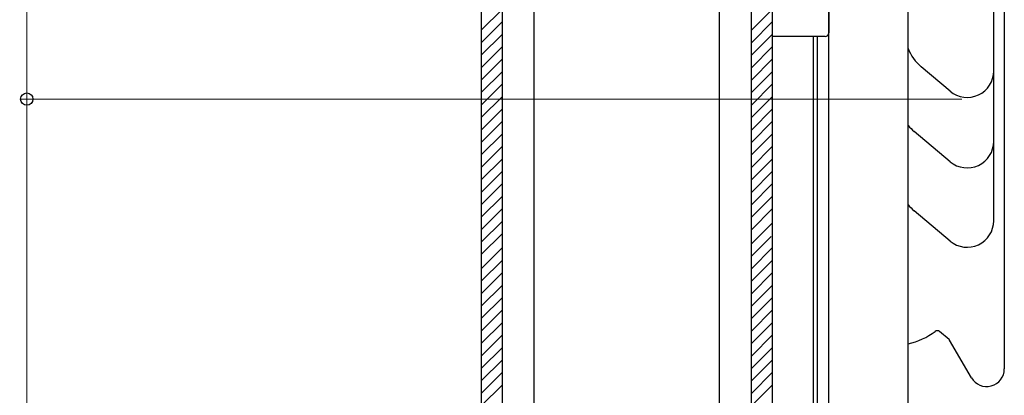
# Model space of a CAD drawing. Extents: x 0 to 1750, y 0 to 2615.
# Drawn here: x 849 to 988, y 669 to 723 of the extents above; entities that cross this region are included whole.
import ezdxf

# ---------------------------------------------------------------- set-up
doc = ezdxf.new("R2010")
doc.units = 0
doc.layers.add('YKK_A1', color=4, linetype='CONTINUOUS', lineweight=30)
doc.layers.add('YKK_D', color=6, linetype='CONTINUOUS', lineweight=13)

msp = doc.modelspace()

# ---------------------------------------------------------------- linework, layer by layer
at = {"layer": 'YKK_A1'}
for p, q in [((988.46, 812.25), (988.46, 673)), ((963.6, 597.9), (963.6, 797.9)), ((974.85, 597.9), (974.85, 797.9)), ((914.38, 786.52), (914.38, 532.89)), ((917.38, 532.89), (917.38, 786.52)), ((921.88, 532.89), (921.88, 786.52)), ((948.13, 537.89), (948.13, 786.52)), ((952.63, 583.65), (952.63, 786.52)), ((955.63, 583.65), (955.63, 786.52)), ((955.63, 720.14), (955.63, 777.89)), ((963.6, 777.39), (963.6, 720.64)), ((914.38, 721.03), (917.38, 724.03)), ((952.63, 721.03), (955.63, 724.03)), ((986.96, 715.26), (986.96, 723.89)), ((914.38, 719.26), (917.38, 722.26)), ((952.63, 719.26), (955.63, 722.26)), ((914.38, 717.49), (917.38, 720.49)), ((952.63, 717.49), (955.63, 720.49)), ((963.1, 720.14), (955.63, 720.14)), ((961.45, 597.9), (961.45, 720.15)), ((962, 597.9), (962, 720.15)), ((914.38, 715.72), (917.38, 718.72)), ((952.63, 715.72), (955.63, 718.72)), ((914.38, 713.95), (917.38, 716.95)), ((952.63, 713.95), (955.63, 716.95)), ((980.8, 712.38), (976.69, 715.83)), ((914.38, 712.19), (917.38, 715.19)), ((952.63, 712.19), (955.63, 715.19)), ((986.96, 693.99), (986.96, 715.26)), ((914.38, 710.42), (917.38, 713.42)), ((952.63, 710.42), (955.63, 713.42)), ((914.38, 708.65), (917.38, 711.65)), ((952.63, 708.65), (955.63, 711.65)), ((914.38, 706.88), (917.38, 709.88)), ((952.63, 706.88), (955.63, 709.88)), ((914.38, 705.12), (917.38, 708.12)), ((952.63, 705.12), (955.63, 708.12)), ((914.38, 703.35), (917.38, 706.35)), ((952.63, 703.35), (955.63, 706.35)), ((980.8, 702.38), (975.69, 706.67)), ((914.38, 701.58), (917.38, 704.58)), ((952.63, 701.58), (955.63, 704.58)), ((914.38, 699.81), (917.38, 702.81)), ((952.63, 699.81), (955.63, 702.81)), ((914.38, 698.04), (917.38, 701.04)), ((952.63, 698.04), (955.63, 701.04)), ((914.38, 696.28), (917.38, 699.28)), ((952.63, 696.28), (955.63, 699.28)), ((914.38, 694.51), (917.38, 697.51)), ((952.63, 694.51), (955.63, 697.51)), ((914.38, 692.74), (917.38, 695.74)), ((952.63, 692.74), (955.63, 695.74)), ((980.8, 691.13), (975.69, 695.42)), ((914.38, 690.97), (917.38, 693.97)), ((952.63, 690.74), (955.63, 693.74)), ((914.38, 689.21), (917.38, 692.21)), ((952.63, 688.97), (955.44, 691.79)), ((914.38, 687.21), (917.38, 690.21)), ((952.63, 687.21), (955.63, 690.21)), ((914.38, 685.44), (917.38, 688.44)), ((952.63, 685.44), (955.63, 688.44)), ((914.38, 683.67), (917.38, 686.67)), ((952.63, 683.67), (955.63, 686.67)), ((914.38, 681.9), (917.38, 684.9)), ((952.63, 681.9), (955.63, 684.9)), ((914.38, 680.14), (917.38, 683.14)), ((952.63, 680.14), (955.63, 683.14)), ((914.38, 678.37), (917.38, 681.37)), ((952.63, 678.37), (955.63, 681.37)), ((914.38, 676.6), (917.38, 679.6)), ((952.63, 676.6), (955.63, 679.6)), ((914.38, 674.83), (917.38, 677.83)), ((952.63, 674.83), (955.63, 677.83)), ((980.65, 677.16), (979.29, 678.31)), ((983.79, 671.75), (980.71, 677.09)), ((914.38, 673.06), (917.38, 676.06)), ((952.63, 673.06), (955.63, 676.06)), ((914.38, 671.3), (917.38, 674.3)), ((952.63, 671.3), (955.63, 674.3)), ((914.38, 669.53), (917.38, 672.53)), ((952.63, 669.53), (955.63, 672.53)), ((914.38, 667.76), (917.38, 670.76)), ((952.63, 667.76), (955.63, 670.76))]:
    msp.add_line(p, q, dxfattribs=at)
for centre, radius, start, end in [((963.1, 720.64), 0.5, 270, 0), ((980.71, 720.62), 6.25, 200.3694, 230.0004), ((983.21, 715.26), 3.75, 230.0001, 0), ((979.71, 711.46), 6.25, 218.9703, 229.9999), ((983.21, 705.26), 3.75, 230.0002, 0), ((979.71, 700.21), 6.25, 218.9706, 229.9999), ((983.21, 694.01), 3.75, 230.0002, 0), ((972.71, 686.35), 10, 282.3616, 306.5766), ((972.71, 686.35), 10, 282.3616, 306.5766), ((978.97, 677.92), 0.5, 50.0013, 126.5779), ((980.49, 676.97), 0.25, 29.9965, 50.0019), ((985.96, 673), 2.5, 209.9999, 0)]:
    msp.add_arc(centre, radius, start, end, dxfattribs=at)
at = {"layer": 'YKK_D'}
for p, q in [((850, 711.27), (850, 771.52)), ((982.45, 711.27), (849, 711.27)), ((982.45, 711.27), (849, 711.27)), ((850, 711.27), (850, 541.52))]:
    msp.add_line(p, q, dxfattribs=at)
at = {"layer": 'YKK_D', "linetype": 'ByBlock', "lineweight": -2}
msp.add_circle((850, 711.27), 0.875, dxfattribs=at)
msp.add_circle((850, 711.27), 0.875, dxfattribs=at)

doc.saveas('drawing.dxf')
